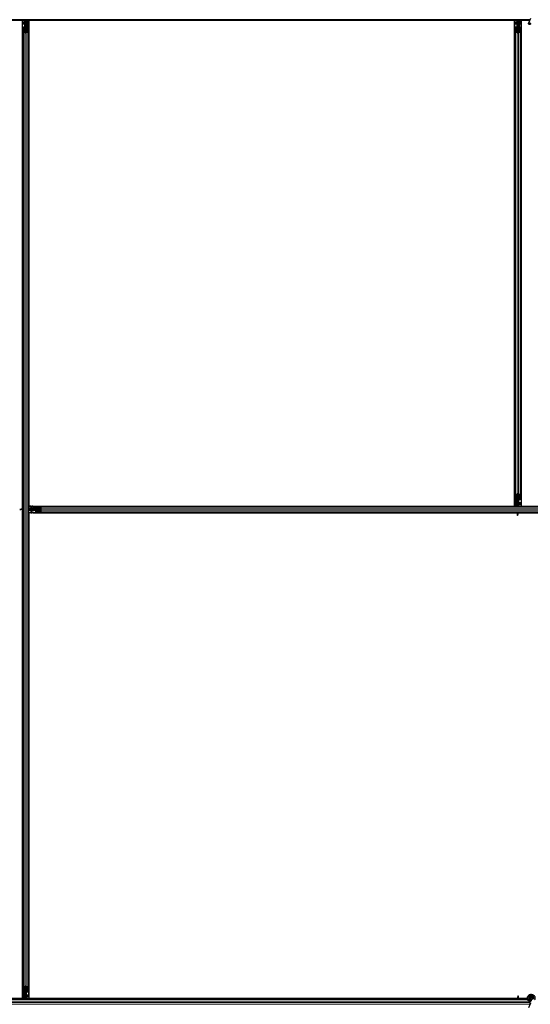
# Model space of a CAD drawing. Units: inches. Extents: x 0.4 to 33.6, y 0.4 to 21.6.
# Drawn here: x 24.4 to 24.9, y 8.2 to 9.2 of the extents above; entities that cross this region are included whole.
import ezdxf

# ---------------------------------------------------------------- set-up
doc = ezdxf.new("R2010")
doc.units = ezdxf.units.IN
doc.header["$MEASUREMENT"] = 0
doc.layers.add('Visible (ANSI)', color=7, linetype='Continuous', lineweight=25)
doc.layers.add('Visible Narrow (ANSI)', color=7, linetype='Continuous', lineweight=18)

msp = doc.modelspace()

# ---------------------------------------------------------------- linework, layer by layer
at = {"layer": 'Visible (ANSI)'}
for p, q in [((24.421306, 9.164401), (23.956563, 9.164401)), ((24.419339, 9.164396), (23.956563, 9.164396)), ((24.914376, 9.165021), (23.956691, 9.165021)), ((24.419339, 8.68832), (24.419339, 9.164396)), ((24.419339, 9.164271), (24.419344, 9.164271)), ((24.419344, 9.164271), (24.421304, 9.164271)), ((24.419344, 9.162551), (24.419344, 9.164271)), ((24.419344, 9.162551), (24.419344, 9.161512)), ((24.419344, 9.160602), (24.419344, 9.161512)), ((24.419344, 8.688679), (24.419344, 9.160602)), ((24.421304, 9.164229), (24.421314, 9.165021)), ((24.422101, 9.162162), (24.421304, 9.164229)), ((24.421538, 9.164874), (24.421473, 9.165021)), ((24.421824, 9.162321), (24.42198, 9.162477)), ((24.421824, 9.159321), (24.421824, 9.162321)), ((24.421824, 9.158721), (24.421824, 9.159321)), ((24.421824, 9.158721), (24.421941, 9.158721)), ((24.421824, 9.158721), (24.421824, 9.157851)), ((24.422144, 9.158721), (24.421941, 9.158721)), ((24.422101, 9.163008), (24.422223, 9.163008)), ((24.422144, 9.161721), (24.422144, 9.162677)), ((24.422285, 9.162677), (24.422144, 9.162677)), ((24.422464, 9.161721), (24.422144, 9.161721)), ((24.422144, 9.158106), (24.422144, 9.158721)), ((24.422144, 9.158721), (24.422784, 9.158721)), ((24.422223, 9.163008), (24.422378, 9.163008)), ((24.422464, 9.162677), (24.422285, 9.162677)), ((24.422464, 9.165021), (24.422464, 9.162677)), ((24.422464, 9.158721), (24.422464, 9.165021)), ((24.422784, 9.158721), (24.422784, 9.158106)), ((24.423289, 9.163321), (24.423606, 9.165021)), ((24.423289, 9.163321), (24.423567, 9.163321)), ((24.423289, 9.160821), (24.423289, 9.163321)), ((24.423289, 9.160821), (24.423567, 9.160821)), ((24.423789, 9.160457), (24.423289, 9.160821)), ((24.423567, 9.163321), (24.423883, 9.165021)), ((24.423567, 9.160821), (24.423567, 9.163321)), ((24.424067, 9.160457), (24.423567, 9.160821)), ((24.423789, 9.160457), (24.424067, 9.160457)), ((24.423789, 9.157818), (24.423789, 9.160457)), ((24.424067, 9.157818), (24.424067, 9.160457)), ((24.424248, 9.165021), (24.424154, 9.157815)), ((24.424238, 9.164271), (24.425584, 9.164271)), ((24.901306, 9.164401), (24.42424, 9.164401)), ((24.425584, 9.164271), (24.425589, 9.164271)), ((24.425584, 9.162551), (24.425584, 9.164271)), ((24.425584, 9.162551), (24.425584, 9.161512)), ((24.425584, 9.160602), (24.425584, 9.161512)), ((24.425584, 8.689297), (24.425584, 9.160602)), ((24.425589, 9.164396), (24.425589, 8.690646)), ((24.899339, 9.164396), (24.425589, 9.164396)), ((24.899339, 8.690646), (24.899339, 9.164396)), ((24.899339, 9.164271), (24.899344, 9.164271)), ((24.899344, 9.164271), (24.901304, 9.164271)), ((24.899344, 9.162551), (24.899344, 9.164271)), ((24.899344, 9.162551), (24.899344, 9.161512)), ((24.899344, 9.160602), (24.899344, 9.161512)), ((24.899344, 9.160602), (24.899344, 8.694441)), ((24.901304, 9.164229), (24.901314, 9.165021)), ((24.902101, 9.162162), (24.901304, 9.164229)), ((24.901538, 9.164874), (24.901473, 9.165021)), ((24.901824, 9.162321), (24.90198, 9.162477)), ((24.901824, 9.159321), (24.901824, 9.162321)), ((24.901824, 9.158721), (24.901824, 9.159321)), ((24.901824, 9.158721), (24.901941, 9.158721)), ((24.901824, 9.158721), (24.901824, 9.157851)), ((24.902144, 9.158721), (24.901941, 9.158721)), ((24.902101, 9.163008), (24.902223, 9.163008)), ((24.902144, 9.161721), (24.902144, 9.162677)), ((24.902285, 9.162677), (24.902144, 9.162677)), ((24.902464, 9.161721), (24.902144, 9.161721)), ((24.902144, 9.158106), (24.902144, 9.158721)), ((24.902144, 9.158721), (24.902784, 9.158721)), ((24.902223, 9.163008), (24.902378, 9.163008)), ((24.902464, 9.162677), (24.902285, 9.162677)), ((24.902464, 9.165021), (24.902464, 9.162677)), ((24.902464, 9.158721), (24.902464, 9.165021)), ((24.902784, 9.158721), (24.902784, 9.158106)), ((24.903289, 9.163321), (24.903606, 9.165021)), ((24.903289, 9.163321), (24.903567, 9.163321)), ((24.903289, 9.160821), (24.903289, 9.163321)), ((24.903289, 9.160821), (24.903567, 9.160821)), ((24.903789, 9.160457), (24.903289, 9.160821)), ((24.903567, 9.163321), (24.903883, 9.165021)), ((24.903567, 9.160821), (24.903567, 9.163321)), ((24.904067, 9.160457), (24.903567, 9.160821)), ((24.903789, 9.160457), (24.904067, 9.160457)), ((24.903789, 9.157818), (24.903789, 9.160457)), ((24.904067, 9.157818), (24.904067, 9.160457)), ((24.904248, 9.165021), (24.904154, 9.157815)), ((24.904238, 9.164271), (24.905584, 9.164271)), ((24.914087, 9.164401), (24.90424, 9.164401)), ((24.905584, 9.164271), (24.905589, 9.164271)), ((24.905584, 9.162551), (24.905584, 9.164271)), ((24.905584, 9.162551), (24.905584, 9.161512)), ((24.905584, 9.160602), (24.905584, 9.161512)), ((24.905584, 9.160602), (24.905584, 8.694441)), ((24.905589, 9.164396), (24.905589, 8.690646)), ((24.914085, 9.164396), (24.905589, 9.164396)), ((24.914877, 9.166095), (24.912825, 9.161693)), ((24.419964, 9.153444), (24.419964, 9.157376)), ((24.419964, 8.221598), (24.419964, 9.153444)), ((24.421814, 9.152372), (24.420234, 9.153131)), ((24.420284, 9.157376), (24.420284, 9.153444)), ((24.42046, 9.15324), (24.42204, 9.152481)), ((24.420884, 9.157818), (24.421544, 9.157818)), ((24.421544, 9.157664), (24.420884, 9.157664)), ((24.422464, 9.158106), (24.422464, 9.152396)), ((24.422888, 9.152481), (24.424468, 9.15324)), ((24.424695, 9.153131), (24.423115, 9.152372)), ((24.423384, 9.157818), (24.424044, 9.157818)), ((24.424044, 9.157664), (24.423384, 9.157664)), ((24.424644, 9.153444), (24.424644, 9.157376)), ((24.424964, 9.157376), (24.424964, 9.153444)), ((24.424964, 8.221598), (24.424964, 9.153444)), ((24.899964, 9.153444), (24.899964, 9.157376)), ((24.899964, 9.153444), (24.899964, 8.701598)), ((24.901814, 9.152372), (24.900234, 9.153131)), ((24.900284, 9.157376), (24.900284, 9.153444)), ((24.90046, 9.15324), (24.90204, 9.152481)), ((24.900884, 9.157818), (24.901544, 9.157818)), ((24.901544, 9.157664), (24.900884, 9.157664)), ((24.902464, 9.152396), (24.902464, 9.158106)), ((24.902888, 9.152481), (24.904468, 9.15324)), ((24.904695, 9.153131), (24.903115, 9.152372)), ((24.903384, 9.157818), (24.904044, 9.157818)), ((24.904044, 9.157664), (24.903384, 9.157664)), ((24.904644, 9.153444), (24.904644, 9.157376)), ((24.904964, 9.157376), (24.904964, 9.153444)), ((24.904964, 9.153444), (24.904964, 8.701598)), ((24.899964, 8.697667), (24.899964, 8.701598)), ((24.900234, 8.701911), (24.901814, 8.702671)), ((24.900284, 8.701598), (24.900284, 8.697667)), ((24.90204, 8.702562), (24.90046, 8.701802)), ((24.900884, 8.697379), (24.901544, 8.697379)), ((24.902464, 8.696936), (24.902464, 8.702646)), ((24.904468, 8.701802), (24.902888, 8.702562)), ((24.903115, 8.702671), (24.904695, 8.701911)), ((24.903384, 8.697379), (24.904044, 8.697379)), ((24.904644, 8.697667), (24.904644, 8.701598)), ((24.904964, 8.701598), (24.904964, 8.697667)), ((24.416664, 8.687841), (24.41762, 8.687841)), ((24.41762, 8.6877), (24.41762, 8.687841)), ((24.417951, 8.687884), (24.417951, 8.687762)), ((24.417951, 8.687762), (24.417951, 8.687607)), ((24.419339, 8.688679), (24.419964, 8.688671)), ((24.419816, 8.688447), (24.419964, 8.688512)), ((24.424964, 8.689305), (24.432171, 8.689211)), ((24.426664, 8.688624), (24.424964, 8.68894)), ((24.426664, 8.688347), (24.424964, 8.688663)), ((24.425589, 8.690646), (24.899339, 8.690646)), ((24.425714, 8.690641), (24.425714, 8.690646)), ((24.425714, 8.689296), (24.425714, 8.690641)), ((24.427434, 8.690641), (24.425714, 8.690641)), ((24.426664, 8.688347), (24.426664, 8.688624)), ((24.429164, 8.688624), (24.426664, 8.688624)), ((24.429164, 8.688347), (24.426664, 8.688347)), ((24.427434, 8.690641), (24.428473, 8.690641)), ((24.429383, 8.690641), (24.428473, 8.690641)), ((24.429528, 8.689124), (24.429164, 8.688624)), ((24.429528, 8.688847), (24.429164, 8.688347)), ((24.429164, 8.688347), (24.429164, 8.688624)), ((24.429383, 8.690641), (24.900688, 8.690641)), ((24.429528, 8.688847), (24.429528, 8.689124)), ((24.432168, 8.689124), (24.429528, 8.689124)), ((24.432168, 8.688847), (24.429528, 8.688847)), ((24.431264, 8.687841), (24.431879, 8.687841)), ((24.431264, 8.687201), (24.431264, 8.687841)), ((24.432168, 8.688441), (24.432168, 8.689101)), ((24.432321, 8.689101), (24.432321, 8.688441)), ((24.43261, 8.690021), (24.436541, 8.690021)), ((24.436541, 8.689701), (24.43261, 8.689701)), ((24.436541, 8.690021), (25.368387, 8.690021)), ((24.437505, 8.687946), (24.436745, 8.689526)), ((24.436854, 8.689752), (24.437613, 8.688172)), ((24.899344, 8.690771), (24.899339, 8.690771)), ((24.899344, 8.694441), (24.899344, 8.69353)), ((24.899344, 8.692491), (24.899344, 8.69353)), ((24.899344, 8.692491), (24.899344, 8.690771)), ((24.90069, 8.690771), (24.899344, 8.690771)), ((24.90068, 8.690021), (24.900774, 8.697228)), ((24.900861, 8.697225), (24.900861, 8.694585)), ((24.900861, 8.694585), (24.901361, 8.694221)), ((24.901139, 8.694585), (24.900861, 8.694585)), ((24.901544, 8.697225), (24.900884, 8.697225)), ((24.901361, 8.691721), (24.901045, 8.690021)), ((24.901139, 8.697225), (24.901139, 8.694585)), ((24.901139, 8.694585), (24.901639, 8.694221)), ((24.901639, 8.691721), (24.901322, 8.690021)), ((24.901361, 8.694221), (24.901361, 8.691721)), ((24.901639, 8.694221), (24.901361, 8.694221)), ((24.901639, 8.691721), (24.901361, 8.691721)), ((24.901639, 8.694221), (24.901639, 8.691721)), ((24.902144, 8.696321), (24.902144, 8.696936)), ((24.902784, 8.696321), (24.902144, 8.696321)), ((24.902464, 8.696321), (24.902464, 8.690021)), ((24.902784, 8.690771), (24.902464, 8.690771)), ((24.902464, 8.690641), (25.375545, 8.690641)), ((24.902784, 8.696936), (24.902784, 8.696321)), ((24.902784, 8.696321), (24.902987, 8.696321)), ((24.903104, 8.692721), (24.902784, 8.692401)), ((24.902784, 8.692401), (24.902784, 8.691371)), ((24.902784, 8.690771), (24.902784, 8.691371)), ((24.902784, 8.690771), (24.903384, 8.690771)), ((24.903104, 8.696321), (24.902987, 8.696321)), ((24.903104, 8.696321), (24.903104, 8.697192)), ((24.903104, 8.696321), (24.903104, 8.695721)), ((24.903104, 8.695721), (24.903104, 8.692721)), ((24.904044, 8.697225), (24.903384, 8.697225)), ((24.905584, 8.690771), (24.903384, 8.690771)), ((24.905584, 8.694441), (24.905584, 8.69353)), ((24.905584, 8.692491), (24.905584, 8.69353)), ((24.905584, 8.692491), (24.905584, 8.690771)), ((24.905589, 8.690771), (24.905584, 8.690771)), ((24.905589, 8.690646), (25.379339, 8.690646)), ((24.416664, 8.687521), (24.41762, 8.687521)), ((24.41762, 8.687521), (24.41762, 8.6877)), ((24.419964, 8.687521), (24.41762, 8.687521)), ((24.419339, 8.210646), (24.419339, 8.687521)), ((24.419344, 8.214441), (24.419344, 8.687521)), ((24.431264, 8.687521), (24.424964, 8.687521)), ((24.425584, 8.214441), (24.425584, 8.687521)), ((24.425589, 8.684396), (24.425589, 8.210646)), ((24.901665, 8.684396), (24.425589, 8.684396)), ((24.425714, 8.687201), (24.425714, 8.687521)), ((24.425714, 8.687201), (24.426314, 8.687201)), ((24.425714, 8.687201), (24.425714, 8.686601)), ((24.425714, 8.684401), (24.425714, 8.686601)), ((24.425714, 8.684396), (24.425714, 8.684401)), ((24.427434, 8.684401), (24.425714, 8.684401)), ((24.427344, 8.687201), (24.426314, 8.687201)), ((24.427664, 8.686881), (24.427344, 8.687201)), ((24.427434, 8.684401), (24.428473, 8.684401)), ((24.430664, 8.686881), (24.427664, 8.686881)), ((24.429383, 8.684401), (24.428473, 8.684401)), ((24.429383, 8.684401), (24.901306, 8.684401)), ((24.431264, 8.686881), (24.430664, 8.686881)), ((24.431879, 8.687201), (24.431264, 8.687201)), ((24.431264, 8.687201), (24.431264, 8.686998)), ((24.431264, 8.686881), (24.431264, 8.686998)), ((24.431264, 8.686881), (24.432134, 8.686881)), ((24.437589, 8.687521), (24.431879, 8.687521)), ((24.432168, 8.685941), (24.432168, 8.686601)), ((24.432321, 8.686601), (24.432321, 8.685941)), ((24.43261, 8.685341), (24.436541, 8.685341)), ((24.436541, 8.685021), (24.43261, 8.685021)), ((24.436541, 8.685021), (25.368387, 8.685021)), ((24.436745, 8.685517), (24.437505, 8.687097)), ((24.437613, 8.686871), (24.436854, 8.685291)), ((24.901306, 8.684396), (24.901314, 8.685021)), ((24.901538, 8.684874), (24.901473, 8.685021)), ((24.902101, 8.683008), (24.902223, 8.683008)), ((24.902285, 8.682677), (24.902144, 8.682677)), ((24.902144, 8.681721), (24.902144, 8.682677)), ((24.902464, 8.681721), (24.902144, 8.681721)), ((24.902223, 8.683008), (24.902378, 8.683008)), ((24.902464, 8.682677), (24.902285, 8.682677)), ((24.902464, 8.685021), (24.902464, 8.682677)), ((24.902464, 8.684401), (25.375545, 8.684401)), ((25.379339, 8.684396), (24.902464, 8.684396)), ((24.902464, 8.681721), (24.902464, 8.682677)), ((24.419964, 8.217667), (24.419964, 8.221598)), ((24.420234, 8.221911), (24.421814, 8.222671)), ((24.420284, 8.221598), (24.420284, 8.217667)), ((24.42204, 8.222562), (24.42046, 8.221802)), ((24.420884, 8.217379), (24.421544, 8.217379)), ((24.422464, 8.222646), (24.422464, 8.216936)), ((24.424468, 8.221802), (24.422888, 8.222562)), ((24.423115, 8.222671), (24.424695, 8.221911)), ((24.423384, 8.217379), (24.424044, 8.217379)), ((24.424644, 8.217667), (24.424644, 8.221598)), ((24.424964, 8.221598), (24.424964, 8.217667)), ((24.911977, 8.210021), (23.958989, 8.210021)), ((24.420688, 8.210641), (23.959129, 8.210641)), ((23.95913, 8.210646), (24.419339, 8.210646)), ((24.419344, 8.210771), (24.419339, 8.210771)), ((24.419344, 8.214441), (24.419344, 8.21353)), ((24.419344, 8.212491), (24.419344, 8.21353)), ((24.419344, 8.212491), (24.419344, 8.210771)), ((24.42069, 8.210771), (24.419344, 8.210771)), ((24.42068, 8.210021), (24.420774, 8.217228)), ((24.420861, 8.217225), (24.420861, 8.214585)), ((24.420861, 8.214585), (24.421361, 8.214221)), ((24.421139, 8.214585), (24.420861, 8.214585)), ((24.421544, 8.217225), (24.420884, 8.217225)), ((24.421361, 8.211721), (24.421045, 8.210021)), ((24.421139, 8.217225), (24.421139, 8.214585)), ((24.421139, 8.214585), (24.421639, 8.214221)), ((24.421639, 8.211721), (24.421322, 8.210021)), ((24.421361, 8.214221), (24.421361, 8.211721)), ((24.421639, 8.214221), (24.421361, 8.214221)), ((24.421639, 8.211721), (24.421361, 8.211721)), ((24.421639, 8.214221), (24.421639, 8.211721)), ((24.422144, 8.216321), (24.422144, 8.216936)), ((24.422784, 8.216321), (24.422144, 8.216321)), ((24.422464, 8.216321), (24.422464, 8.210021)), ((24.422464, 8.213321), (24.422784, 8.213321)), ((24.422464, 8.212366), (24.422643, 8.212366)), ((24.422464, 8.210021), (24.422464, 8.212366)), ((24.422705, 8.212034), (24.42255, 8.212034)), ((24.422643, 8.212366), (24.422784, 8.212366)), ((24.422827, 8.212034), (24.422705, 8.212034)), ((24.422784, 8.216936), (24.422784, 8.216321)), ((24.422784, 8.216321), (24.422987, 8.216321)), ((24.422784, 8.213321), (24.422784, 8.212366)), ((24.422827, 8.212881), (24.423624, 8.210814)), ((24.423104, 8.212721), (24.422948, 8.212566)), ((24.423104, 8.216321), (24.422987, 8.216321)), ((24.423104, 8.216321), (24.423104, 8.217192)), ((24.423104, 8.216321), (24.423104, 8.215721)), ((24.423104, 8.215721), (24.423104, 8.212721)), ((24.424044, 8.217225), (24.423384, 8.217225)), ((24.42339, 8.210169), (24.423455, 8.210021)), ((24.423624, 8.210814), (24.423614, 8.210021)), ((24.902464, 8.210641), (24.423622, 8.210641)), ((24.425584, 8.210771), (24.423624, 8.210771)), ((24.425584, 8.214441), (24.425584, 8.21353)), ((24.425584, 8.212491), (24.425584, 8.21353)), ((24.425584, 8.212491), (24.425584, 8.210771)), ((24.425589, 8.210771), (24.425584, 8.210771)), ((24.425589, 8.210646), (24.902464, 8.210646)), ((24.902464, 8.213321), (24.902784, 8.213321)), ((24.902464, 8.213321), (24.902464, 8.212366)), ((24.902464, 8.212366), (24.902643, 8.212366)), ((24.902464, 8.210021), (24.902464, 8.212366)), ((24.902705, 8.212034), (24.90255, 8.212034)), ((24.902643, 8.212366), (24.902784, 8.212366)), ((24.902827, 8.212034), (24.902705, 8.212034)), ((24.902784, 8.213321), (24.902784, 8.212366)), ((24.903263, 8.210646), (24.91183, 8.210646)), ((24.90339, 8.210169), (24.903455, 8.210021)), ((24.903622, 8.210646), (24.903614, 8.210021)), ((24.911831, 8.210641), (24.903622, 8.210641)), ((24.914414, 8.211146), (24.914414, 8.210749)), ((24.914512, 8.21159), (24.914496, 8.211554)), ((24.914877, 8.206095), (24.912825, 8.201693))]:
    msp.add_line(p, q, dxfattribs=at)
msp.add_circle((24.915464, 8.211146), 0.00105, dxfattribs=at)
for centre, major_axis, ratio, start_param, end_param in [((24.428224, 9.171672), (0, -0.015), 0.5, 5.1717217, 5.3281196), ((24.428501, 9.171672), (0, -0.015), 0.5, 5.1717217, 5.3281196), ((24.908224, 9.171672), (0, -0.015), 0.5, 5.1717217, 5.3281196), ((24.908501, 9.171672), (0, -0.015), 0.5, 5.1717217, 5.3281196), ((24.420884, 9.157376), (0.00092, 0), 0.4806198, 1.5707963, 3.1415927), ((24.420884, 9.153444), (0.00092, 0), 0.4806198, 3.1415927, 3.9269908), ((24.420884, 9.157376), (-0.0006, 0), 0.4806198, 4.712389, 6.2831853), ((24.420884, 9.153444), (-0.0006, 0), 0.4806198, 0, 0.7853982), ((24.421544, 9.158106), (0.00092, 0), 0.4806198, 4.712389, 6.2831853), ((24.421544, 9.158106), (-0.0006, 0), 0.4806198, 1.5707963, 3.1415927), ((24.422464, 9.152685), (-0.00092, 0), 0.4806198, 0.7853982, 2.3561945), ((24.422464, 9.152685), (0.0006, 0), 0.4806198, 3.9269908, 5.4977871), ((24.423384, 9.158106), (-0.00092, 0), 0.4806198, 0, 1.5707963), ((24.423384, 9.158106), (0.0006, 0), 0.4806198, 3.1415927, 4.712389), ((24.424044, 9.157376), (-0.00092, 0), 0.4806198, 3.1415927, 4.712389), ((24.424044, 9.157376), (0.0006, 0), 0.4806198, 0, 1.5707963), ((24.424044, 9.153444), (0.0006, 0), 0.4806198, 5.4977871, 6.2831853), ((24.424044, 9.153444), (-0.00092, 0), 0.4806198, 2.3561945, 3.1415927), ((24.900884, 9.157376), (0.00092, 0), 0.4806198, 1.5707963, 3.1415927), ((24.900884, 9.153444), (0.00092, 0), 0.4806198, 3.1415927, 3.9269908), ((24.900884, 9.157376), (-0.0006, 0), 0.4806198, 4.712389, 6.2831853), ((24.900884, 9.153444), (-0.0006, 0), 0.4806198, 0, 0.7853982), ((24.901544, 9.158106), (0.00092, 0), 0.4806198, 4.712389, 6.2831853), ((24.901544, 9.158106), (-0.0006, 0), 0.4806198, 1.5707963, 3.1415927), ((24.902464, 9.152685), (-0.00092, 0), 0.4806198, 0.7853982, 2.3561945), ((24.902464, 9.152685), (0.0006, 0), 0.4806198, 3.9269908, 5.4977871), ((24.903384, 9.158106), (-0.00092, 0), 0.4806198, 0, 1.5707963), ((24.903384, 9.158106), (0.0006, 0), 0.4806198, 3.1415927, 4.712389), ((24.904044, 9.157376), (-0.00092, 0), 0.4806198, 3.1415927, 4.712389), ((24.904044, 9.157376), (0.0006, 0), 0.4806198, 0, 1.5707963), ((24.904044, 9.153444), (0.0006, 0), 0.4806198, 5.4977871, 6.2831853), ((24.904044, 9.153444), (-0.00092, 0), 0.4806198, 2.3561945, 3.1415927), ((24.900884, 8.701598), (0.00092, 0), 0.4806198, 2.3561945, 3.1415927), ((24.900884, 8.697667), (0.00092, 0), 0.4806198, 3.1415927, 4.712389), ((24.900884, 8.701598), (-0.0006, 0), 0.4806198, 5.4977871, 6.2831853), ((24.900884, 8.697667), (-0.0006, 0), 0.4806198, 0, 1.5707963), ((24.901544, 8.696936), (0.00092, 0), 0.4806198, 0, 1.5707963), ((24.902464, 8.702358), (0.00092, 0), 0.4806198, 0.7853982, 2.3561945), ((24.902464, 8.702358), (-0.0006, 0), 0.4806198, 3.9269908, 5.4977871), ((24.903384, 8.696936), (-0.00092, 0), 0.4806198, 4.712389, 6.2831853), ((24.904044, 8.697667), (0.0006, 0), 0.4806198, 4.712389, 6.2831853), ((24.904044, 8.697667), (-0.00092, 0), 0.4806198, 1.5707963, 3.1415927), ((24.904044, 8.701598), (0.0006, 0), 0.4806198, 0, 0.7853982), ((24.904044, 8.701598), (-0.00092, 0), 0.4806198, 3.1415927, 3.9269908), ((24.426614, 8.681762), (-0.015, 0), 0.5, 5.1717217, 5.3281196), ((24.426614, 8.681484), (-0.015, 0), 0.5, 5.1717217, 5.3281196), ((24.431879, 8.688441), (0, -0.00092), 0.4806198, 0, 1.5707963), ((24.431879, 8.688441), (0, 0.0006), 0.4806198, 3.1415927, 4.712389), ((24.43261, 8.689101), (0, -0.00092), 0.4806198, 3.1415927, 4.712389), ((24.43261, 8.689101), (0, 0.0006), 0.4806198, 0, 1.5707963), ((24.436541, 8.689101), (0, -0.00092), 0.4806198, 2.3561945, 3.1415927), ((24.436541, 8.689101), (0, 0.0006), 0.4806198, 5.4977871, 6.2831853), ((24.437301, 8.687521), (0, 0.0006), 0.4806198, 3.9269908, 5.4977871), ((24.437301, 8.687521), (0, -0.00092), 0.4806198, 0.7853982, 2.3561945), ((24.901544, 8.696936), (-0.0006, 0), 0.4806198, 3.1415927, 4.712389), ((24.903384, 8.696936), (0.0006, 0), 0.4806198, 1.5707963, 3.1415927), ((24.431879, 8.686601), (0, 0.00092), 0.4806198, 4.712389, 6.2831853), ((24.431879, 8.686601), (0, -0.0006), 0.4806198, 1.5707963, 3.1415927), ((24.43261, 8.685941), (0, 0.00092), 0.4806198, 1.5707963, 3.1415927), ((24.43261, 8.685941), (0, -0.0006), 0.4806198, 4.712389, 6.2831853), ((24.436541, 8.685941), (0, -0.0006), 0.4806198, 0, 0.7853982), ((24.436541, 8.685941), (0, 0.00092), 0.4806198, 3.1415927, 3.9269908), ((24.908224, 8.691672), (0, -0.015), 0.5, 5.1717217, 5.3281196), ((24.908501, 8.691672), (0, -0.015), 0.5, 5.1717217, 5.3281196), ((24.420884, 8.221598), (0.00092, 0), 0.4806198, 2.3561945, 3.1415927), ((24.420884, 8.217667), (0.00092, 0), 0.4806198, 3.1415927, 4.712389), ((24.420884, 8.221598), (-0.0006, 0), 0.4806198, 5.4977871, 6.2831853), ((24.420884, 8.217667), (-0.0006, 0), 0.4806198, 0, 1.5707963), ((24.421544, 8.216936), (0.00092, 0), 0.4806198, 0, 1.5707963), ((24.422464, 8.222358), (0.00092, 0), 0.4806198, 0.7853982, 2.3561945), ((24.422464, 8.222358), (-0.0006, 0), 0.4806198, 3.9269908, 5.4977871), ((24.423384, 8.216936), (-0.00092, 0), 0.4806198, 4.712389, 6.2831853), ((24.424044, 8.217667), (0.0006, 0), 0.4806198, 4.712389, 6.2831853), ((24.424044, 8.217667), (-0.00092, 0), 0.4806198, 1.5707963, 3.1415927), ((24.424044, 8.221598), (0.0006, 0), 0.4806198, 0, 0.7853982), ((24.424044, 8.221598), (-0.00092, 0), 0.4806198, 3.1415927, 3.9269908), ((24.421544, 8.216936), (-0.0006, 0), 0.4806198, 3.1415927, 4.712389), ((24.416427, 8.203371), (0, 0.015), 0.5, 5.1717217, 5.3281196), ((24.423384, 8.216936), (0.0006, 0), 0.4806198, 1.5707963, 3.1415927), ((24.416704, 8.203371), (0, 0.015), 0.5, 5.1717217, 5.3281196), ((24.896427, 8.203371), (0, 0.015), 0.5, 5.1717217, 5.3281196), ((24.896704, 8.203371), (0, 0.015), 0.5, 5.1717217, 5.3281196)]:
    msp.add_ellipse(centre, major_axis=major_axis, ratio=ratio, start_param=start_param, end_param=end_param, dxfattribs=at)
msp.add_ellipse((24.913775, 9.16125), major_axis=(-0.000951, 0.000443), ratio=0.819093, dxfattribs=at)
for points, knots in [([(24.422144, 9.162677), (24.422144, 9.162731), (24.42214, 9.162786), (24.422126, 9.162897), (24.422115, 9.162952), (24.422101, 9.163008)], [0, 0, 0, 0, 0.023451253, 0.023451253, 0.047236489, 0.047236489, 0.047236489, 0.047236489]), ([(24.422101, 9.162162), (24.422115, 9.162109), (24.422126, 9.162057), (24.42214, 9.161952), (24.422144, 9.1619), (24.422144, 9.161848)], [0, 0, 0, 0, 0.022875677, 0.022875677, 0.045751353, 0.045751353, 0.045751353, 0.045751353]), ([(24.422378, 9.163008), (24.422406, 9.162952), (24.422427, 9.162896), (24.422457, 9.162786), (24.422464, 9.162731), (24.422464, 9.162677)], [0, 0, 0, 0, 0.030081116, 0.030081116, 0.059995435, 0.059995435, 0.059995435, 0.059995435]), ([(24.902144, 9.162677), (24.902144, 9.162731), (24.90214, 9.162786), (24.902126, 9.162897), (24.902115, 9.162952), (24.902101, 9.163008)], [0, 0, 0, 0, 0.023451253, 0.023451253, 0.047236489, 0.047236489, 0.047236489, 0.047236489]), ([(24.902101, 9.162162), (24.902115, 9.162109), (24.902126, 9.162057), (24.90214, 9.161952), (24.902144, 9.1619), (24.902144, 9.161848)], [0, 0, 0, 0, 0.022875677, 0.022875677, 0.045751353, 0.045751353, 0.045751353, 0.045751353]), ([(24.902378, 9.163008), (24.902406, 9.162952), (24.902427, 9.162896), (24.902457, 9.162786), (24.902464, 9.162731), (24.902464, 9.162677)], [0, 0, 0, 0, 0.030081116, 0.030081116, 0.059995435, 0.059995435, 0.059995435, 0.059995435]), ([(24.41762, 8.687841), (24.417674, 8.687841), (24.417729, 8.687845), (24.417839, 8.68786), (24.417895, 8.68787), (24.417951, 8.687884)], [0, 0, 0, 0, 0.023451253, 0.023451253, 0.047236489, 0.047236489, 0.047236489, 0.047236489]), ([(24.417951, 8.687607), (24.417895, 8.687579), (24.417839, 8.687558), (24.417728, 8.687529), (24.417674, 8.687521), (24.41762, 8.687521)], [0, 0, 0, 0, 0.030081116, 0.030081116, 0.059995435, 0.059995435, 0.059995435, 0.059995435]), ([(24.902144, 8.682677), (24.902144, 8.682731), (24.90214, 8.682786), (24.902126, 8.682897), (24.902115, 8.682952), (24.902101, 8.683008)], [0, 0, 0, 0, 0.023451253, 0.023451253, 0.047236489, 0.047236489, 0.047236489, 0.047236489]), ([(24.902378, 8.683008), (24.902406, 8.682952), (24.902427, 8.682896), (24.902457, 8.682786), (24.902464, 8.682731), (24.902464, 8.682677)], [0, 0, 0, 0, 0.030081116, 0.030081116, 0.059995435, 0.059995435, 0.059995435, 0.059995435]), ([(24.42255, 8.212034), (24.422522, 8.212091), (24.422501, 8.212146), (24.422472, 8.212257), (24.422464, 8.212311), (24.422464, 8.212366)], [0, 0, 0, 0, 0.030081116, 0.030081116, 0.059995435, 0.059995435, 0.059995435, 0.059995435]), ([(24.422827, 8.212881), (24.422813, 8.212933), (24.422802, 8.212985), (24.422788, 8.21309), (24.422784, 8.213142), (24.422784, 8.213195)], [0, 0, 0, 0, 0.022875677, 0.022875677, 0.045751353, 0.045751353, 0.045751353, 0.045751353]), ([(24.422784, 8.212366), (24.422784, 8.212311), (24.422788, 8.212257), (24.422802, 8.212146), (24.422813, 8.21209), (24.422827, 8.212034)], [0, 0, 0, 0, 0.023451253, 0.023451253, 0.047236489, 0.047236489, 0.047236489, 0.047236489]), ([(24.90255, 8.212034), (24.902522, 8.212091), (24.902501, 8.212146), (24.902472, 8.212257), (24.902464, 8.212311), (24.902464, 8.212366)], [0, 0, 0, 0, 0.030081116, 0.030081116, 0.059995435, 0.059995435, 0.059995435, 0.059995435]), ([(24.902784, 8.212366), (24.902784, 8.212311), (24.902788, 8.212257), (24.902802, 8.212146), (24.902813, 8.21209), (24.902827, 8.212034)], [0, 0, 0, 0, 0.023451253, 0.023451253, 0.047236489, 0.047236489, 0.047236489, 0.047236489]), ([(24.915538, 8.207513), (24.915459, 8.207511), (24.915379, 8.207511), (24.914901, 8.20753), (24.914498, 8.207613), (24.913751, 8.207902), (24.913397, 8.208113), (24.912784, 8.20863), (24.912517, 8.208945), (24.912105, 8.209635), (24.911954, 8.21002), (24.911788, 8.210809), (24.911771, 8.211223), (24.91187, 8.212024), (24.911989, 8.212422), (24.912344, 8.213149), (24.912586, 8.213488), (24.913161, 8.21406), (24.9135, 8.214301), (24.914225, 8.214652), (24.914618, 8.214768), (24.915407, 8.214866), (24.915812, 8.214851), (24.916587, 8.214694), (24.916967, 8.21455), (24.917657, 8.214153), (24.917975, 8.213893), (24.918504, 8.213293), (24.918723, 8.212944), (24.919032, 8.212204), (24.919127, 8.211804), (24.919183, 8.211004), (24.919145, 8.210594), (24.918987, 8.209993), (24.918911, 8.209783), (24.918817, 8.209583)], [10.0079024, 10.0079024, 10.0079024, 10.0079024, 10.0385424, 10.0385424, 10.1935171, 10.1935171, 10.3488002, 10.3488002, 10.5043919, 10.5043919, 10.6602921, 10.6602921, 10.8165008, 10.8165008, 10.9730181, 10.9730181, 11.1298687, 11.1298687, 11.2856943, 11.2856943, 11.4382919, 11.4382919, 11.5888354, 11.5888354, 11.7397012, 11.7397012, 11.8920381, 11.8920381, 12.0447951, 12.0447951, 12.1975369, 12.1975369, 12.3502793, 12.3502793, 12.4345169, 12.4345169, 12.4345169, 12.4345169]), ([(24.912931, 8.208515), (24.913148, 8.208054), (24.913379, 8.207633), (24.91374, 8.206933), (24.913884, 8.206644), (24.914212, 8.205914), (24.914345, 8.205516), (24.914416, 8.205176), (24.914421, 8.205151), (24.914425, 8.205126)], [0.2896162, 0.2896162, 0.2896162, 0.2896162, 0.41740041, 0.41740041, 0.51740041, 0.51740041, 0.69073119, 0.69073119, 0.70468099, 0.70468099, 0.70468099, 0.70468099]), ([(24.916914, 8.21047), (24.916987, 8.210627), (24.917035, 8.210798), (24.917073, 8.211142), (24.917064, 8.211319), (24.91699, 8.211658), (24.916924, 8.211823), (24.916745, 8.21212), (24.91663, 8.212256), (24.916365, 8.21248), (24.916212, 8.212571), (24.91589, 8.212698), (24.915715, 8.212736), (24.915375, 8.212752), (24.915204, 8.212732), (24.914889, 8.212644), (24.914741, 8.212577), (24.914475, 8.212404), (24.914354, 8.212295), (24.914145, 8.212043), (24.914058, 8.211893), (24.913932, 8.211564), (24.913896, 8.211379), (24.91389, 8.21101), (24.91392, 8.210822), (24.914043, 8.210474), (24.914137, 8.210309), (24.914373, 8.210027), (24.914517, 8.209905), (24.914835, 8.209724), (24.915012, 8.209661), (24.915372, 8.209602), (24.915559, 8.209605), (24.915915, 8.209675), (24.916088, 8.209743), (24.916396, 8.209932), (24.916534, 8.210056), (24.916754, 8.21034), (24.91684, 8.210503), (24.916947, 8.210845), (24.91697, 8.211027), (24.91695, 8.211382), (24.916908, 8.21156), (24.916766, 8.211885), (24.916664, 8.212036), (24.916418, 8.212288), (24.916271, 8.212393), (24.915953, 8.212543), (24.915779, 8.212589), (24.91543, 8.212617), (24.915252, 8.212599), (24.914918, 8.212503), (24.914758, 8.212424), (24.91448, 8.212217), (24.914359, 8.212087), (24.914173, 8.211797), (24.914106, 8.211634), (24.914035, 8.211298), (24.91403, 8.211122), (24.914081, 8.210785), (24.914139, 8.21062), (24.914306, 8.210324), (24.914417, 8.21019), (24.914677, 8.209974), (24.914828, 8.209889), (24.915146, 8.209779), (24.915316, 8.209753), (24.91565, 8.209764), (24.915818, 8.2098), (24.916126, 8.209928), (24.916269, 8.210021), (24.916509, 8.210249), (24.91661, 8.210386), (24.916753, 8.210683), (24.916797, 8.210846), (24.916825, 8.211173), (24.916808, 8.21134), (24.916718, 8.211653), (24.916643, 8.211803), (24.916447, 8.212062), (24.916324, 8.212175), (24.91605, 8.212346), (24.915896, 8.212406), (24.915581, 8.212468), (24.915416, 8.212469), (24.915101, 8.212413), (24.914948, 8.212356), (24.914676, 8.212192), (24.914554, 8.212083), (24.91436, 8.211833), (24.914285, 8.211689), (24.914195, 8.211388), (24.914178, 8.211227), (24.914202, 8.210916), (24.914243, 8.21076), (24.914378, 8.21048), (24.914472, 8.210351), (24.914697, 8.210139), (24.914831, 8.210053), (24.915117, 8.209938), (24.915272, 8.209907), (24.915578, 8.209903), (24.915733, 8.20993), (24.916018, 8.210037), (24.916152, 8.210118), (24.916377, 8.21032), (24.916472, 8.210444), (24.916607, 8.210713), (24.91665, 8.210861), (24.916678, 8.21116), (24.916663, 8.211313), (24.916581, 8.211599), (24.916512, 8.211736), (24.916331, 8.21197), (24.916217, 8.212071), (24.915965, 8.212223), (24.915823, 8.212275), (24.915534, 8.212323), (24.915383, 8.212319), (24.915099, 8.212258), (24.914961, 8.212199), (24.914721, 8.212038), (24.914615, 8.211933), (24.914452, 8.211696), (24.914392, 8.211561), (24.914329, 8.211282), (24.914324, 8.211135), (24.914368, 8.210854), (24.914418, 8.210716), (24.914562, 8.210473), (24.914659, 8.210364), (24.914882, 8.210194), (24.915011, 8.210129), (24.915281, 8.210054), (24.915424, 8.210043), (24.9157, 8.210073), (24.915836, 8.210116), (24.916079, 8.210247), (24.916189, 8.210337), (24.916364, 8.210548), (24.916431, 8.210672), (24.916514, 8.210934), (24.916532, 8.211078), (24.916513, 8.211287), (24.916501, 8.211352), (24.916452, 8.211528), (24.916401, 8.21164), (24.916271, 8.211828), (24.916195, 8.211908), (24.916091, 8.211989), (24.916072, 8.212003), (24.916052, 8.212016)], [0, 0, 0, 0, 0.0658611, 0.0658611, 0.1319188, 0.1319188, 0.1979694, 0.1979694, 0.2640202, 0.2640202, 0.330071, 0.330071, 0.3961323, 0.3961323, 0.4602686, 0.4602686, 0.5224495, 0.5224495, 0.5865908, 0.5865908, 0.6565344, 0.6565344, 0.7324788, 0.7324788, 0.8091736, 0.8091736, 0.885549, 0.885549, 0.9616447, 0.9616447, 1.0374598, 1.0374598, 1.1129948, 1.1129948, 1.1882501, 1.1882501, 1.2632261, 1.2632261, 1.3379233, 1.3379233, 1.4123422, 1.4123422, 1.4864833, 1.4864833, 1.560347, 1.560347, 1.633934, 1.633934, 1.7072446, 1.7072446, 1.7802795, 1.7802795, 1.8530391, 1.8530391, 1.925524, 1.925524, 1.9977349, 1.9977349, 2.0696721, 2.0696721, 2.1413365, 2.1413365, 2.2127285, 2.2127285, 2.2838487, 2.2838487, 2.3546979, 2.3546979, 2.4252766, 2.4252766, 2.4955854, 2.4955854, 2.5656252, 2.5656252, 2.6353965, 2.6353965, 2.7049002, 2.7049002, 2.7741368, 2.7741368, 2.8431071, 2.8431071, 2.911812, 2.911812, 2.9802522, 2.9802522, 3.0484284, 3.0484284, 3.1163415, 3.1163415, 3.1839924, 3.1839924, 3.2513819, 3.2513819, 3.3185109, 3.3185109, 3.3853803, 3.3853803, 3.4519911, 3.4519911, 3.5183441, 3.5183441, 3.5844404, 3.5844404, 3.650281, 3.650281, 3.7158669, 3.7158669, 3.7811992, 3.7811992, 3.846279, 3.846279, 3.9111074, 3.9111074, 3.9756855, 3.9756855, 4.0400147, 4.0400147, 4.104096, 4.104096, 4.1679308, 4.1679308, 4.2315204, 4.2315204, 4.294866, 4.294866, 4.3579692, 4.3579692, 4.4208313, 4.4208313, 4.4834538, 4.4834538, 4.5458382, 4.5458382, 4.6079861, 4.6079861, 4.6698991, 4.6698991, 4.7315789, 4.7315789, 4.7930281, 4.7930281, 4.8544792, 4.8544792, 4.8815743, 4.8815743, 4.9284791, 4.9284791, 4.9696598, 4.9696598, 4.9786344, 4.9786344, 4.9786344, 4.9786344]), ([(24.914496, 8.211554), (24.91443, 8.211413), (24.914395, 8.211286), (24.914367, 8.21107), (24.914363, 8.210983), (24.914367, 8.210892)], [0, 0, 0, 0, 0.06502164, 0.06502164, 0.10681648, 0.10681648, 0.10681648, 0.10681648])]:
    msp.add_open_spline(points, degree=3, knots=knots, dxfattribs=at)
at = {"layer": 'Visible Narrow (ANSI)'}
for p, q in [((24.419339, 9.162551), (24.419344, 9.162551)), ((24.419339, 9.161512), (24.419344, 9.161512)), ((24.419339, 9.160602), (24.419344, 9.160602)), ((24.419344, 9.162551), (24.421544, 9.162551)), ((24.419344, 9.161658), (24.421544, 9.161658)), ((24.419344, 9.160602), (24.421544, 9.160602)), ((24.421544, 9.163606), (24.421544, 9.162551)), ((24.421951, 9.162551), (24.421544, 9.162551)), ((24.421544, 9.161658), (24.421544, 9.162551)), ((24.421544, 9.161658), (24.421544, 9.160602)), ((24.421824, 9.160602), (24.421544, 9.160602)), ((24.421544, 9.160602), (24.421544, 9.157818)), ((24.421824, 9.159321), (24.422464, 9.159321)), ((24.421941, 9.15789), (24.421941, 9.158721)), ((24.422101, 9.162162), (24.422101, 9.163008)), ((24.422378, 9.163008), (24.422378, 9.165021)), ((24.42255, 9.165021), (24.42255, 9.158721)), ((24.42419, 9.160602), (24.425584, 9.160602)), ((24.424204, 9.161658), (24.425584, 9.161658)), ((24.424216, 9.162551), (24.425584, 9.162551)), ((24.425584, 9.162551), (24.425589, 9.162551)), ((24.425584, 9.161512), (24.425589, 9.161512)), ((24.425584, 9.160602), (24.425589, 9.160602)), ((24.899339, 9.162551), (24.899344, 9.162551)), ((24.899339, 9.161512), (24.899344, 9.161512)), ((24.899339, 9.160602), (24.899344, 9.160602)), ((24.899344, 9.162551), (24.901544, 9.162551)), ((24.899344, 9.161658), (24.901544, 9.161658)), ((24.899344, 9.160602), (24.901544, 9.160602)), ((24.901544, 9.163606), (24.901544, 9.162551)), ((24.901951, 9.162551), (24.901544, 9.162551)), ((24.901544, 9.161658), (24.901544, 9.162551)), ((24.901544, 9.161658), (24.901544, 9.160602)), ((24.901824, 9.160602), (24.901544, 9.160602)), ((24.901544, 9.160602), (24.901544, 9.157818)), ((24.901824, 9.159321), (24.902464, 9.159321)), ((24.901941, 9.15789), (24.901941, 9.158721)), ((24.902101, 9.162162), (24.902101, 9.163008)), ((24.902378, 9.163008), (24.902378, 9.165021)), ((24.90255, 9.165021), (24.90255, 9.158721)), ((24.90419, 9.160602), (24.905584, 9.160602)), ((24.904204, 9.161658), (24.905584, 9.161658)), ((24.904216, 9.162551), (24.905584, 9.162551)), ((24.905584, 9.162551), (24.905589, 9.162551)), ((24.905584, 9.161512), (24.905589, 9.161512)), ((24.905584, 9.160602), (24.905589, 9.160602)), ((24.420234, 8.221911), (24.420234, 9.153131)), ((24.420884, 9.157664), (24.420884, 9.153036)), ((24.421544, 9.157664), (24.421544, 9.152719)), ((24.421814, 8.222671), (24.421814, 9.152372)), ((24.423115, 8.222671), (24.423115, 9.152372)), ((24.423384, 9.152719), (24.423384, 9.157664)), ((24.424044, 9.157664), (24.424044, 9.153036)), ((24.424695, 8.221911), (24.424695, 9.153131)), ((24.900234, 9.153131), (24.900234, 8.701911)), ((24.900884, 9.153036), (24.900884, 9.157664)), ((24.901544, 9.157664), (24.901544, 9.152719)), ((24.901814, 9.152372), (24.901814, 8.702671)), ((24.903115, 9.152372), (24.903115, 8.702671)), ((24.903384, 9.152719), (24.903384, 9.157664)), ((24.904044, 9.153036), (24.904044, 9.157664)), ((24.904695, 9.153131), (24.904695, 8.701911)), ((24.900884, 8.697379), (24.900884, 8.702006)), ((24.901544, 8.702324), (24.901544, 8.697379)), ((24.903384, 8.697379), (24.903384, 8.702324)), ((24.904044, 8.697379), (24.904044, 8.702006)), ((24.427434, 8.690641), (24.427434, 8.690646)), ((24.427434, 8.689273), (24.427434, 8.690641)), ((24.428328, 8.689261), (24.428328, 8.690641)), ((24.428473, 8.690641), (24.428473, 8.690646)), ((24.429383, 8.690641), (24.429383, 8.690646)), ((24.429383, 8.689248), (24.429383, 8.690641)), ((24.436949, 8.689101), (24.432321, 8.689101)), ((24.437266, 8.688441), (24.432321, 8.688441)), ((24.436854, 8.689752), (25.368074, 8.689752)), ((24.437613, 8.688172), (25.367315, 8.688172)), ((24.899344, 8.694441), (24.899339, 8.694441)), ((24.899344, 8.69353), (24.899339, 8.693531)), ((24.899344, 8.692491), (24.899339, 8.692491)), ((24.900738, 8.694441), (24.899344, 8.694441)), ((24.900724, 8.693385), (24.899344, 8.693385)), ((24.900712, 8.692491), (24.899344, 8.692491)), ((24.902378, 8.690021), (24.902378, 8.696321)), ((24.903104, 8.695721), (24.902464, 8.695721)), ((24.902784, 8.691371), (24.902464, 8.691371)), ((24.902874, 8.692491), (24.903384, 8.692491)), ((24.902987, 8.697153), (24.902987, 8.696321)), ((24.903104, 8.694441), (24.903384, 8.694441)), ((24.903384, 8.694441), (24.903384, 8.697225)), ((24.905584, 8.694441), (24.903384, 8.694441)), ((24.903384, 8.693385), (24.903384, 8.694441)), ((24.905584, 8.693385), (24.903384, 8.693385)), ((24.903384, 8.693385), (24.903384, 8.692491)), ((24.905584, 8.692491), (24.903384, 8.692491)), ((24.903384, 8.690771), (24.903384, 8.692491)), ((24.905589, 8.694441), (24.905584, 8.694441)), ((24.905589, 8.693531), (24.905584, 8.69353)), ((24.905589, 8.692491), (24.905584, 8.692491)), ((24.417951, 8.687607), (24.419964, 8.687607)), ((24.424964, 8.687607), (24.431264, 8.687607)), ((24.425714, 8.686601), (24.427434, 8.686601)), ((24.426314, 8.687201), (24.426314, 8.687521)), ((24.427434, 8.687111), (24.427434, 8.686601)), ((24.428328, 8.686601), (24.427434, 8.686601)), ((24.427434, 8.684401), (24.427434, 8.686601)), ((24.427434, 8.684396), (24.427434, 8.684401)), ((24.428328, 8.686601), (24.429383, 8.686601)), ((24.428328, 8.684401), (24.428328, 8.686601)), ((24.428473, 8.684396), (24.428473, 8.684401)), ((24.429383, 8.686881), (24.429383, 8.686601)), ((24.429383, 8.686601), (24.432168, 8.686601)), ((24.429383, 8.684401), (24.429383, 8.686601)), ((24.429383, 8.684396), (24.429383, 8.684401)), ((24.430664, 8.686881), (24.430664, 8.687521)), ((24.432095, 8.686998), (24.431264, 8.686998)), ((24.432321, 8.686601), (24.437266, 8.686601)), ((24.436949, 8.685941), (24.432321, 8.685941)), ((24.436854, 8.685291), (25.368074, 8.685291)), ((24.437613, 8.686871), (25.367315, 8.686871)), ((24.902378, 8.683008), (24.902378, 8.685021)), ((24.420884, 8.222006), (24.420884, 8.217379)), ((24.421544, 8.222324), (24.421544, 8.217379)), ((24.423384, 8.217379), (24.423384, 8.222324)), ((24.424044, 8.222006), (24.424044, 8.217379)), ((24.913098, 8.208172), (23.95816, 8.208172)), ((24.912078, 8.209752), (23.958891, 8.209752)), ((24.419344, 8.214441), (24.419339, 8.214441)), ((24.419344, 8.21353), (24.419339, 8.213531)), ((24.419344, 8.212491), (24.419339, 8.212491)), ((24.420738, 8.214441), (24.419344, 8.214441)), ((24.420724, 8.213385), (24.419344, 8.213385)), ((24.420712, 8.212491), (24.419344, 8.212491)), ((24.422378, 8.210021), (24.422378, 8.216321)), ((24.423104, 8.215721), (24.422464, 8.215721)), ((24.42255, 8.212034), (24.42255, 8.210021)), ((24.422827, 8.212881), (24.422827, 8.212034)), ((24.422977, 8.212491), (24.423384, 8.212491)), ((24.422987, 8.217153), (24.422987, 8.216321)), ((24.423104, 8.214441), (24.423384, 8.214441)), ((24.423384, 8.214441), (24.423384, 8.217225)), ((24.423384, 8.213385), (24.423384, 8.214441)), ((24.425584, 8.214441), (24.423384, 8.214441)), ((24.423384, 8.213385), (24.423384, 8.212491)), ((24.425584, 8.213385), (24.423384, 8.213385)), ((24.423384, 8.211436), (24.423384, 8.212491)), ((24.425584, 8.212491), (24.423384, 8.212491)), ((24.425589, 8.214441), (24.425584, 8.214441)), ((24.425589, 8.213531), (24.425584, 8.21353)), ((24.425589, 8.212491), (24.425584, 8.212491)), ((24.90255, 8.212034), (24.90255, 8.210021)), ((24.914414, 8.211592), (24.914496, 8.211554)), ((24.914512, 8.21159), (24.91443, 8.211629)), ((24.914391, 8.205291), (23.956817, 8.205291)), ((24.913769, 8.206871), (23.957553, 8.206871))]:
    msp.add_line(p, q, dxfattribs=at)
for centre, major_axis in [((24.421544, 9.16117), (-0.0006, 0)), ((24.901544, 9.16117), (-0.0006, 0)), ((24.903384, 8.693872), (0.0006, 0)), ((24.428815, 8.686601), (0, -0.0006)), ((24.423384, 8.213872), (0.0006, 0))]:
    msp.add_ellipse(centre, major_axis=major_axis, ratio=0.8122329, start_param=4.2268709, end_param=4.712389, dxfattribs=at)
msp.add_open_spline([(24.916062, 8.208641), (24.915435, 8.20849), (24.914748, 8.208573), (24.914179, 8.20889), (24.913424, 8.209311), (24.912903, 8.210133), (24.912848, 8.211004), (24.912821, 8.211432), (24.912901, 8.211867), (24.913079, 8.212258), (24.913416, 8.212999), (24.914119, 8.213566), (24.914919, 8.213738), (24.915475, 8.213856), (24.916069, 8.213788), (24.916584, 8.213548), (24.917382, 8.213176), (24.917969, 8.212381), (24.918089, 8.211509), (24.918158, 8.211007), (24.91808, 8.210486), (24.917866, 8.210026)], degree=3, knots=[22.8914809, 22.8914809, 22.8914809, 22.8914809, 23.6431824, 23.6431824, 23.6431824, 24.6420847, 24.6420847, 24.6420847, 25.1327412, 25.1327412, 25.1327412, 26.0598496, 26.0598496, 26.0598496, 26.7035376, 26.7035376, 26.7035376, 27.7007815, 27.7007815, 27.7007815, 28.2743339, 28.2743339, 28.2743339, 28.2743339], dxfattribs=at)

doc.saveas('drawing.dxf')
